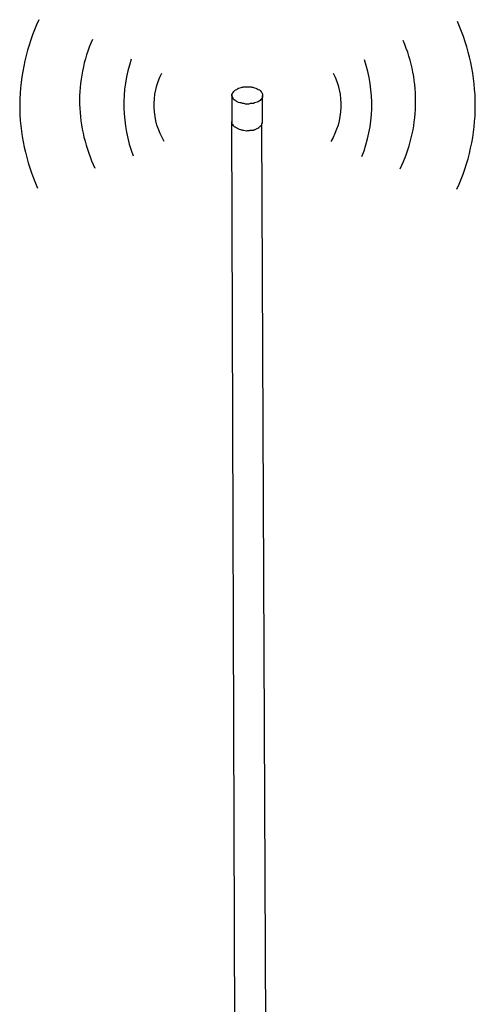
# Model space of a CAD drawing. Extents: x 13 to 267, y 19 to 206.
# Drawn here: x 18 to 33, y 86 to 119 of the extents above; entities that cross this region are included whole.
import ezdxf

# ---------------------------------------------------------------- set-up
doc = ezdxf.new("R2010")
doc.units = 0
doc.header["$MEASUREMENT"] = 0
doc.layers.add('FOREGROUND', color=160, linetype='Continuous')

# ---------------------------------------------------------------- blocks, each defined once
blk = doc.blocks.new('AI9-BLK38')
at = {"layer": 'FOREGROUND', "color": 7}
blk.add_open_spline([(0.17, -1.151), (-0.254, -0.449), (-0.284, 0.421), (0.089, 1.151)], degree=3, dxfattribs=at)
blk = doc.blocks.new('AI9-BLK37')
at = {"layer": 'FOREGROUND', "color": 7}
blk.add_open_spline([(-0.089, 1.151), (0.283, 0.421), (0.253, -0.449), (-0.169, -1.151)], degree=3, dxfattribs=at)

msp = doc.modelspace()

# ---------------------------------------------------------------- linework, layer by layer
at = {"layer": 'FOREGROUND', "color": 7}
for p, q in [((25.023, 116.439), (25.023, 115.547)), ((26.06, 115.526), (26.06, 116.419)), ((25.126, 84.212), (25.023, 115.547)), ((26.019, 115.423), (26.164, 84.212))]:
    msp.add_line(p, q, dxfattribs=at)
for points, knots in [([(18.527, 118.971), (18.117, 118.082), (17.898, 117.113), (17.884, 116.128), (17.884, 116.128), (17.884, 116.128), (17.884, 116.128), (17.884, 115.157), (18.089, 114.195), (18.486, 113.306), (18.486, 113.306), (18.486, 113.306), (18.486, 113.306)], [0, 0, 0, 0, 1, 1, 1, 2, 2, 2, 3, 3, 3, 4, 4, 4, 4]), ([(32.597, 113.264), (33.007, 114.154), (33.219, 115.115), (33.219, 116.086), (33.219, 116.086), (33.219, 116.086), (33.219, 116.086), (33.219, 117.058), (33.014, 118.019), (32.618, 118.909), (32.618, 118.909), (32.618, 118.909), (32.618, 118.909)], [0, 0, 0, 0, 1, 1, 1, 2, 2, 2, 3, 3, 3, 4, 4, 4, 4]), ([(20.333, 118.307), (20.032, 117.623), (19.883, 116.88), (19.897, 116.128), (19.897, 116.128), (19.897, 116.128), (19.897, 116.128), (19.924, 115.376), (20.101, 114.64), (20.416, 113.97), (20.416, 113.97), (20.416, 113.97), (20.416, 113.97)], [0, 0, 0, 0, 1, 1, 1, 2, 2, 2, 3, 3, 3, 4, 4, 4, 4]), ([(30.688, 113.949), (31.016, 114.619), (31.193, 115.349), (31.207, 116.086), (31.207, 116.086), (31.207, 116.086), (31.207, 116.086), (31.234, 116.838), (31.092, 117.582), (30.791, 118.266), (30.791, 118.266), (30.791, 118.266), (30.791, 118.266)], [0, 0, 0, 0, 1, 1, 1, 2, 2, 2, 3, 3, 3, 4, 4, 4, 4]), ([(21.64, 117.643), (21.462, 117.121), (21.377, 116.567), (21.391, 116.004), (21.391, 116.004), (21.391, 116.004), (21.391, 116.004), (21.405, 115.454), (21.51, 114.907), (21.702, 114.385), (21.702, 114.385), (21.702, 114.385), (21.702, 114.385)], [0, 0, 0, 0, 1, 1, 1, 2, 2, 2, 3, 3, 3, 4, 4, 4, 4]), ([(29.401, 114.364), (29.607, 114.886), (29.719, 115.434), (29.733, 115.983), (29.733, 115.983), (29.733, 115.983), (29.733, 115.983), (29.747, 116.546), (29.663, 117.101), (29.484, 117.622), (29.484, 117.622), (29.484, 117.622), (29.484, 117.622)], [0, 0, 0, 0, 1, 1, 1, 2, 2, 2, 3, 3, 3, 4, 4, 4, 4]), ([(25.541, 116.128), (25.583, 116.128), (25.617, 116.135), (25.645, 116.149), (25.686, 116.149), (25.721, 116.149), (25.749, 116.149), (25.776, 116.163), (25.804, 116.177), (25.832, 116.19), (25.832, 116.19), (25.832, 116.19), (25.832, 116.19), (25.86, 116.19), (25.887, 116.197), (25.915, 116.211), (25.929, 116.225), (25.95, 116.239), (25.977, 116.253), (25.991, 116.28), (26.012, 116.301), (26.039, 116.315), (26.039, 116.315), (26.039, 116.315), (26.039, 116.315), (26.039, 116.328), (26.046, 116.343), (26.06, 116.356), (26.06, 116.384), (26.06, 116.405), (26.06, 116.419), (26.06, 116.433), (26.06, 116.446), (26.06, 116.46), (26.046, 116.488), (26.039, 116.509), (26.039, 116.523), (26.025, 116.536), (26.005, 116.557), (25.977, 116.585), (25.963, 116.598), (25.943, 116.613), (25.915, 116.626), (25.887, 116.64), (25.86, 116.654), (25.832, 116.667), (25.832, 116.667), (25.832, 116.667), (25.832, 116.667), (25.804, 116.667), (25.776, 116.675), (25.749, 116.688), (25.749, 116.688), (25.749, 116.688), (25.749, 116.688), (25.721, 116.702), (25.686, 116.709), (25.645, 116.709), (25.617, 116.709), (25.583, 116.709), (25.541, 116.709), (25.514, 116.709), (25.479, 116.709), (25.438, 116.709), (25.438, 116.709), (25.438, 116.709), (25.438, 116.709), (25.41, 116.709), (25.375, 116.702), (25.334, 116.688), (25.306, 116.688), (25.279, 116.682), (25.251, 116.667), (25.223, 116.654), (25.202, 116.64), (25.189, 116.626), (25.189, 116.626), (25.189, 116.626), (25.189, 116.626), (25.161, 116.613), (25.14, 116.598), (25.126, 116.585), (25.099, 116.571), (25.078, 116.55), (25.064, 116.523), (25.064, 116.523), (25.064, 116.523), (25.064, 116.523), (25.05, 116.509), (25.043, 116.495), (25.043, 116.481), (25.03, 116.467), (25.023, 116.453), (25.023, 116.439), (25.023, 116.412), (25.03, 116.391), (25.043, 116.377), (25.043, 116.363), (25.05, 116.349), (25.064, 116.336), (25.078, 116.308), (25.092, 116.287), (25.105, 116.274), (25.105, 116.274), (25.105, 116.274), (25.105, 116.274), (25.133, 116.26), (25.154, 116.246), (25.168, 116.232), (25.195, 116.218), (25.223, 116.204), (25.251, 116.19), (25.279, 116.177), (25.306, 116.17), (25.334, 116.17), (25.362, 116.156), (25.396, 116.149), (25.438, 116.149), (25.465, 116.135), (25.5, 116.128), (25.541, 116.128), (25.541, 116.128), (25.541, 116.128), (25.541, 116.128)], [0, 0, 0, 0, 1, 1, 1, 2, 2, 2, 3, 3, 3, 4, 4, 4, 5, 5, 5, 6, 6, 6, 7, 7, 7, 8, 8, 8, 9, 9, 9, 10, 10, 10, 11, 11, 11, 12, 12, 12, 13, 13, 13, 14, 14, 14, 15, 15, 15, 16, 16, 16, 17, 17, 17, 18, 18, 18, 19, 19, 19, 20, 20, 20, 21, 21, 21, 22, 22, 22, 23, 23, 23, 24, 24, 24, 25, 25, 25, 26, 26, 26, 27, 27, 27, 28, 28, 28, 29, 29, 29, 30, 30, 30, 31, 31, 31, 32, 32, 32, 33, 33, 33, 34, 34, 34, 35, 35, 35, 36, 36, 36, 37, 37, 37, 38, 38, 38, 39, 39, 39, 40, 40, 40, 41, 41, 41, 41]), ([(25.023, 115.547), (25.023, 115.547), (25.023, 115.547), (25.023, 115.547), (25.023, 115.52), (25.023, 115.498), (25.023, 115.485), (25.023, 115.471), (25.03, 115.457), (25.043, 115.443), (25.057, 115.416), (25.078, 115.395), (25.105, 115.381), (25.105, 115.381), (25.105, 115.381), (25.105, 115.381), (25.119, 115.367), (25.14, 115.354), (25.168, 115.34), (25.195, 115.326), (25.223, 115.312), (25.251, 115.298), (25.265, 115.284), (25.285, 115.277), (25.313, 115.277), (25.354, 115.263), (25.389, 115.256), (25.417, 115.256), (25.458, 115.243), (25.493, 115.236), (25.521, 115.236), (25.521, 115.236), (25.521, 115.236), (25.521, 115.236)], [0, 0, 0, 0, 1, 1, 1, 2, 2, 2, 3, 3, 3, 4, 4, 4, 5, 5, 5, 6, 6, 6, 7, 7, 7, 8, 8, 8, 9, 9, 9, 10, 10, 10, 11, 11, 11, 11]), ([(25.521, 115.236), (25.562, 115.236), (25.604, 115.243), (25.645, 115.256), (25.645, 115.256), (25.645, 115.256), (25.645, 115.256), (25.673, 115.256), (25.707, 115.256), (25.749, 115.256), (25.776, 115.27), (25.797, 115.277), (25.811, 115.277), (25.811, 115.277), (25.811, 115.277), (25.811, 115.277), (25.839, 115.291), (25.866, 115.305), (25.894, 115.319), (25.922, 115.333), (25.943, 115.346), (25.956, 115.36), (25.984, 115.388), (26.005, 115.409), (26.019, 115.423), (26.033, 115.436), (26.039, 115.45), (26.039, 115.464), (26.053, 115.492), (26.06, 115.513), (26.06, 115.526), (26.06, 115.526), (26.06, 115.526), (26.06, 115.526)], [0, 0, 0, 0, 1, 1, 1, 2, 2, 2, 3, 3, 3, 4, 4, 4, 5, 5, 5, 6, 6, 6, 7, 7, 7, 8, 8, 8, 9, 9, 9, 10, 10, 10, 11, 11, 11, 11])]:
    msp.add_open_spline(points, degree=3, knots=knots, dxfattribs=at)

# ---------------------------------------------------------------- block references
for name, p in [('AI9-BLK38', (22.579, 116.025)), ('AI9-BLK37', (28.525, 116.025))]:
    msp.add_blockref(name, p, dxfattribs=at)

doc.saveas('drawing.dxf')
